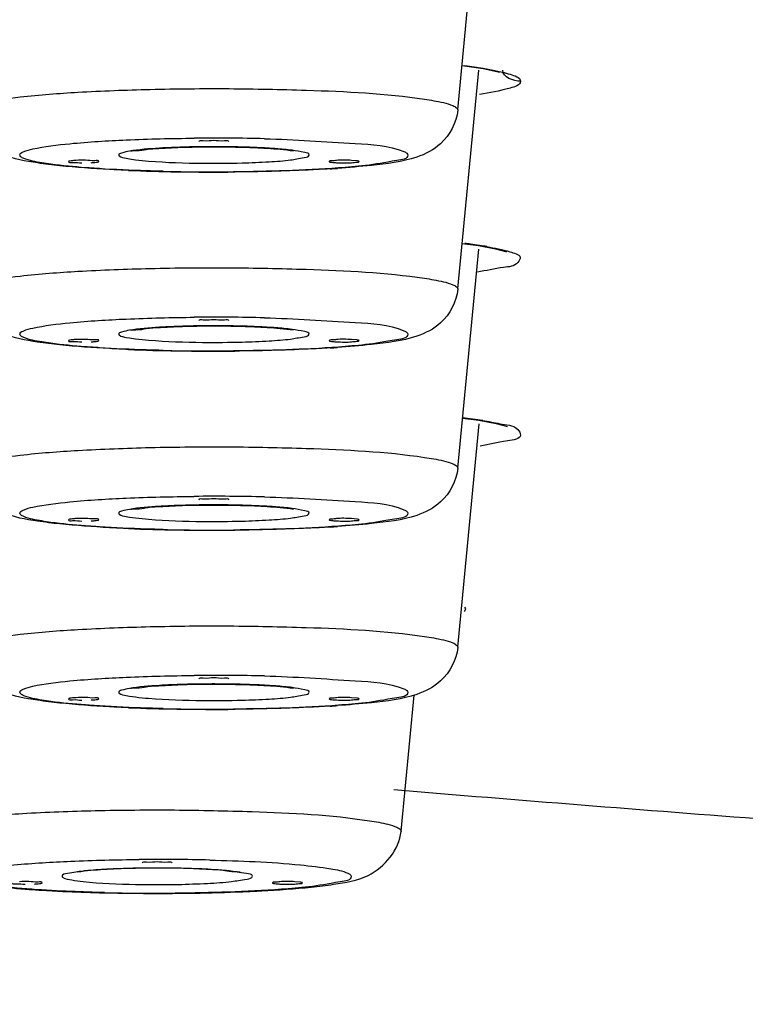
# Model space of a CAD drawing. Units: millimetres. Extents: x -138 to 778, y -235 to 316.
# Drawn here: x 98 to 99, y 234 to 236 of the extents above; entities that cross this region are included whole.
import ezdxf

# ---------------------------------------------------------------- set-up
doc = ezdxf.new("R2010")
doc.units = ezdxf.units.MM
doc.header["$LTSCALE"] = 23.1
doc.layers.get('0').update_dxf_attribs({"linetype": 'CONTINUOUS'})
doc.styles.get("Standard").update_dxf_attribs({"font": 'fangsong_gb2312.ttf'})
doc.styles.add('TEXTSTYLE_1', font='gdt', dxfattribs={"width": 0.8})
doc.dimstyles.new('DIMSTYLE_3', dxfattribs={"dimtxt": 2, "dimasz": 2.5, "dimexe": 0.5, "dimexo": 0.3, "dimgap": 0.5, "dimtad": 1, "dimdec": 0, "dimlfac": 5.882353, "dimdsep": 46, "dimtxsty": 'Standard', "dimblk": '_FILLED', "dimblk1": '_FILLED', "dimblk2": '_FILLED', "dimcen": 0.09, "dimazin": 2, "dimtp": 0.001, "dimtm": 0.001, "dimtfac": 1, "dimtdec": 0, "dimtofl": 0, "dimtmove": 0, "dimatfit": 3, "dimldrblk": '_FILLED', "dimfxl": 0, "dimtolj": 1, "dimarcsym": 0})

# ---------------------------------------------------------------- blocks, each defined once
blk = doc.blocks.new('_FILLED')
at = {"color": 0, "linetype": 'ByBlock'}
blk.add_solid([(0, 0), (-1, 0.2), (-1, -0.2)], dxfattribs=at)
blk = doc.blocks.new('*D4')
at = {"color": 2, "linetype": 'Continuous'}
for p, q in [((89.7162, 235.6449), (89.7162, 227.4689)), ((133.9013, 235.6449), (133.9013, 227.4689)), ((89.7162, 227.9689), (111.8088, 227.9689)), ((133.9013, 227.9689), (111.8088, 227.9689))]:
    blk.add_line(p, q, dxfattribs=at)
at = {"color": 2, "linetype": 'Continuous', "xscale": 2.5, "yscale": 2.5, "zscale": 2.5, "rotation": 180}
blk.add_blockref('_FILLED', (89.7162, 227.9689), dxfattribs=at)
at = {"color": 2, "linetype": 'Continuous', "xscale": 2.5, "yscale": 2.5, "zscale": 2.5}
blk.add_blockref('_FILLED', (133.9013, 227.9689), dxfattribs=at)
at = {"color": 2, "linetype": 'Continuous', "insert": (101.3346, 230.4689), "char_height": 2, "width": 6.829028, "attachment_point": 2, "line_spacing_factor": 0.9, "style": 'TEXTSTYLE_1'}
blk.add_mtext('{\\fgdt;n}\\fFangSong_GB2312;260', dxfattribs=at)

msp = doc.modelspace()

# ---------------------------------------------------------------- linework, layer by layer
at = {"color": 7, "linetype": 'Continuous'}
for p, q in [((98.27828, 235.82387), (98.31445, 236.19814)), ((98.27828, 235.52005), (98.31417, 235.89141)), ((98.10693, 235.7374), (98.09822, 235.73813)), ((98.27828, 235.21622), (98.31416, 235.58742)), ((98.28576, 235.59742), (98.31327, 235.59371)), ((98.35948, 235.58355), (98.36126, 235.58287)), ((98.10693, 235.43357), (98.09822, 235.4343)), ((98.27828, 234.91239), (98.3149, 235.29122)), ((98.28647, 235.301), (98.31386, 235.29737)), ((98.36033, 235.28734), (98.36216, 235.28666)), ((98.10693, 235.12974), (98.09822, 235.13047)), ((98.10693, 234.82591), (98.09822, 234.82664)), ((98.18216, 234.60018), (98.20446, 234.83093)), ((98.0108, 234.51371), (98.0021, 234.51444))]:
    msp.add_line(p, q, dxfattribs=at)
at = {"color": 9, "linetype": 'Continuous'}
for p, q in [((98.3214, 235.8945), (98.34143, 235.89082)), ((98.34143, 235.89082), (98.35359, 235.88808)), ((98.27828, 235.82387), (98.27826, 235.82357)), ((97.71607, 235.7418), (97.72164, 235.74077)), ((97.72164, 235.74077), (97.73171, 235.73932)), ((98.27828, 235.52005), (98.27826, 235.51974)), ((97.71607, 235.43797), (97.72164, 235.43695)), ((97.72164, 235.43695), (97.73171, 235.43549)), ((98.27828, 235.21622), (98.27826, 235.21591)), ((97.71607, 235.13414), (97.72164, 235.13312)), ((97.72164, 235.13312), (97.73171, 235.13167)), ((98.27828, 234.91239), (98.27826, 234.91209)), ((97.71607, 234.83031), (97.72164, 234.82929)), ((97.72164, 234.82929), (97.73171, 234.82784)), ((98.18216, 234.60018), (98.18214, 234.59988))]:
    msp.add_line(p, q, dxfattribs=at)
at = {"color": 7, "linetype": 'Continuous'}
for points in [[(98.28557, 235.89926), (98.32148, 235.89389), (98.34683, 235.88865), (98.3493, 235.88801)], [(98.31327, 235.59371), (98.34253, 235.58824), (98.35948, 235.58355)], [(98.31386, 235.29737), (98.34323, 235.29198), (98.36033, 235.28734)]]:
    msp.add_lwpolyline(points, dxfattribs=at)
at = {"color": 9, "linetype": 'Continuous'}
for centre, radius, start, end in [((97.86482, 232.10153), 3.67446, 88.66071, 90.52046), ((97.83783, 234.67806), 1.08278, 93.15405, 93.47506), ((97.85282, 234.3874), 1.37382, 91.50949, 93.11138), ((97.86286, 234.04616), 1.71522, 90.65567, 91.54441), ((97.86468, 233.91207), 1.84931, 90.08883, 90.66452), ((97.86488, 233.94984), 1.81155, 88.96699, 90.0971), ((97.86897, 234.15991), 1.60144, 87.86236, 88.97758), ((97.88609, 234.59489), 1.16612, 86.20502, 87.9059), ((97.90402, 234.87855), 0.8819, 85.74064, 86.14743), ((97.86474, 237.52403), 1.7908, 269.38498, 271.53258), ((97.86445, 239.39309), 3.67446, 268.66071, 270.52046), ((98.14981, 234.49639), 1.10993, 82.23194, 82.72179), ((98.17801, 234.70127), 0.90312, 81.26162, 82.24783), ((98.21034, 234.91168), 0.69024, 80.19955, 81.26058), ((97.86482, 231.7977), 3.67446, 88.66071, 90.52046), ((97.83783, 234.37423), 1.08278, 93.15405, 93.47506), ((97.85282, 234.08357), 1.37382, 91.50949, 93.11138), ((97.86286, 233.74233), 1.71522, 90.65567, 91.54441), ((97.86468, 233.60824), 1.84931, 90.08883, 90.66452), ((97.86488, 233.64601), 1.81155, 88.96699, 90.0971), ((97.86897, 233.85608), 1.60144, 87.86236, 88.97758), ((97.88609, 234.29106), 1.16612, 86.20502, 87.9059), ((97.90402, 234.57472), 0.8819, 85.74064, 86.14743), ((97.86474, 237.2202), 1.7908, 269.38498, 271.53258), ((97.86445, 239.08927), 3.67446, 268.66071, 270.52046), ((98.15031, 234.18167), 1.12811, 82.19309, 83.06159), ((98.18733, 234.45046), 0.85678, 81.03475, 82.20407), ((97.85282, 233.77975), 1.37382, 91.50949, 93.11138), ((97.86286, 233.4385), 1.71522, 90.65567, 91.54441), ((97.86482, 231.49388), 3.67446, 88.66071, 90.52046), ((97.86468, 233.30442), 1.84931, 90.08883, 90.66452), ((97.86488, 233.34218), 1.81155, 88.96699, 90.0971), ((97.86897, 233.55225), 1.60144, 87.86236, 88.97758), ((97.83783, 234.07041), 1.08278, 93.15405, 93.47506), ((97.88609, 233.98723), 1.16612, 86.20502, 87.9059), ((97.90402, 234.27089), 0.8819, 85.74064, 86.14743), ((97.86474, 236.91638), 1.7908, 269.38498, 271.53258), ((97.86445, 238.78544), 3.67446, 268.66071, 270.52046), ((97.86482, 231.19005), 3.67446, 88.66071, 90.52046), ((97.83783, 233.76658), 1.08278, 93.15405, 93.47506), ((97.85282, 233.47592), 1.37382, 91.50949, 93.11138), ((97.86286, 233.13467), 1.71522, 90.65567, 91.54441), ((97.86468, 233.00059), 1.84931, 90.08883, 90.66452), ((97.86488, 233.03835), 1.81155, 88.96699, 90.0971), ((97.86897, 233.24842), 1.60144, 87.86236, 88.97758), ((97.88609, 233.6834), 1.16612, 86.20502, 87.9059), ((97.90402, 233.96706), 0.8819, 85.74064, 86.14743), ((97.86474, 236.61255), 1.7908, 269.38498, 271.53258), ((97.86445, 238.48161), 3.67446, 268.66071, 270.52046), ((97.76877, 230.88766), 3.66465, 88.60652, 90.48013), ((97.75631, 233.16339), 1.37413, 91.88431, 92.8611), ((97.76459, 232.92127), 1.61639, 91.11102, 91.89566), ((97.76793, 232.75007), 1.78762, 90.28061, 91.11151), ((97.76851, 232.6808), 1.8569, 89.44306, 90.28824), ((97.76955, 232.77849), 1.7592, 88.84343, 89.4458), ((97.77211, 232.90664), 1.63102, 88.28468, 88.84264), ((97.7782, 233.09997), 1.4376, 87.36667, 88.29646), ((97.69985, 234.00306), 0.53246, 95.29773, 96.15866), ((97.83371, 233.96721), 0.56847, 84.25166, 84.73633), ((97.76851, 236.31551), 1.80597, 268.8406, 271.11885), ((97.76826, 238.15959), 3.66465, 268.60652, 270.48013)]:
    msp.add_arc(centre, radius, start, end, dxfattribs=at)
at = {"color": 7, "linetype": 'Continuous'}
for centre, radius, start, end in [((97.85482, 239.0191), 3.3007, 267.65224, 269.08434), ((97.93667, 237.72457), 2.00462, 273.57324, 273.93882), ((97.86461, 239.5287), 3.81039, 269.05956, 270.53848), ((97.93667, 237.42074), 2.00462, 273.57324, 273.93882), ((97.85482, 238.71527), 3.3007, 267.65224, 269.08434), ((97.86461, 239.22487), 3.81039, 269.05956, 270.53848), ((97.85482, 238.41144), 3.3007, 267.65224, 269.08434), ((97.86461, 238.92105), 3.81039, 269.05956, 270.53848), ((97.93667, 237.11691), 2.00462, 273.57324, 273.93882), ((97.85482, 238.10761), 3.3007, 267.65224, 269.08434), ((97.86461, 238.61722), 3.81039, 269.05956, 270.53848), ((97.93667, 236.81308), 2.00462, 273.57324, 273.93882), ((97.69648, 236.50092), 2.00466, 266.06118, 266.4269), ((97.76854, 238.30501), 3.81039, 269.46152, 270.94044), ((97.77833, 237.79541), 3.3007, 270.91566, 272.34776)]:
    msp.add_arc(centre, radius, start, end, dxfattribs=at)
at = {"color": 9, "linetype": 'Continuous'}
for points in [[(98.2905, 235.89902), (98.30082, 235.89768), (98.31113, 235.8962), (98.3214, 235.8945)], [(98.38501, 235.87237), (98.37317, 235.87243), (98.35366, 235.87925), (98.3548, 235.89104)], [(97.99756, 235.7553), (97.98824, 235.75648), (97.97888, 235.75731), (97.96952, 235.75801)], [(98.32783, 235.59184), (98.34093, 235.58958), (98.35406, 235.58707), (98.36673, 235.58304)], [(97.99756, 235.45148), (97.98824, 235.45265), (97.97888, 235.45348), (97.96952, 235.45418)], [(98.32084, 235.29678), (98.33047, 235.29525), (98.34009, 235.29355), (98.34961, 235.29146)], [(97.99756, 235.14765), (97.98824, 235.14883), (97.97888, 235.14966), (97.96952, 235.15035)], [(97.99756, 234.84382), (97.98824, 234.845), (97.97888, 234.84583), (97.96952, 234.84653)], [(97.68772, 234.53581), (97.67536, 234.53518), (97.663, 234.53439), (97.65068, 234.53325)], [(97.88586, 234.53329), (97.87202, 234.53457), (97.85814, 234.53541), (97.84425, 234.53605)]]:
    msp.add_open_spline(points, degree=3, dxfattribs=at)
for points, knots in [([(98.35359, 235.88808), (98.35814, 235.88695), (98.36831, 235.88368), (98.38436, 235.87949), (98.38501, 235.87237)], [0, 0, 0, 0, 0.3959757, 1, 1, 1, 1]), ([(98.38501, 235.87237), (98.38406, 235.86533), (98.35314, 235.85667), (98.33284, 235.85263), (98.3154, 235.8501)], [0, 0, 0, 0, 0.2871627, 1, 1, 1, 1]), ([(97.45099, 235.82387), (97.45099, 235.82655), (97.45989, 235.83211), (97.48676, 235.83934), (97.54814, 235.84807), (97.64186, 235.85488), (97.76039, 235.85939), (97.88945, 235.86054), (98.04465, 235.85717), (98.15554, 235.85195), (98.22178, 235.84206)], [0, 0, 0, 0, 0.0103614, 0.0326762, 0.1152952, 0.2420001, 0.3998007, 0.5722078, 0.7411394, 1, 1, 1, 1]), ([(98.22178, 235.84206), (98.22707, 235.84127), (98.24325, 235.83854), (98.25964, 235.83546), (98.26985, 235.83111)], [0, 0, 0, 0, 0.3251713, 1, 1, 1, 1]), ([(98.26985, 235.83111), (98.27208, 235.83017), (98.27552, 235.82868), (98.27828, 235.82528), (98.27828, 235.82387)], [0, 0, 0, 0, 0.6334187, 1, 1, 1, 1]), ([(97.5356, 235.74731), (97.5356, 235.74986), (97.54494, 235.75469), (97.57116, 235.76108), (97.63205, 235.76845), (97.72223, 235.77376), (97.79298, 235.7755), (97.83145, 235.77584)], [0, 0, 0, 0, 0.0254683, 0.0828121, 0.2950902, 0.6147398, 1, 1, 1, 1]), ([(97.95071, 235.77499), (98.002, 235.77378), (98.07998, 235.76782), (98.16129, 235.76399), (98.18697, 235.75307)], [0, 0, 0, 0, 0.6477782, 1, 1, 1, 1]), ([(97.7722, 235.75885), (97.75523, 235.75782), (97.73182, 235.75613), (97.71158, 235.75191), (97.70316, 235.74922), (97.70316, 235.74731)], [0, 0, 0, 0, 0.7209094, 0.9189571, 1, 1, 1, 1]), ([(98.02611, 235.74731), (98.02611, 235.75012), (98.0122, 235.7527), (98.0047, 235.7544), (97.99756, 235.7553)], [0, 0, 0, 0, 0.2805156, 1, 1, 1, 1]), ([(97.5423, 235.74155), (97.54053, 235.74231), (97.53779, 235.74349), (97.5356, 235.7462), (97.5356, 235.74731)], [0, 0, 0, 0, 0.6334187, 1, 1, 1, 1]), ([(97.58798, 235.73179), (97.58288, 235.73248), (97.56753, 235.73488), (97.55191, 235.73747), (97.5423, 235.74155)], [0, 0, 0, 0, 0.3301918, 1, 1, 1, 1]), ([(97.70316, 235.74731), (97.70316, 235.74677), (97.70667, 235.74271), (97.7119, 235.74265), (97.71607, 235.7418)], [0, 0, 0, 0, 0.1133997, 1, 1, 1, 1]), ([(97.73171, 235.73932), (97.73911, 235.73839), (97.77695, 235.73478), (97.81498, 235.73365), (97.84552, 235.73334)], [0, 0, 0, 0, 0.1961247, 1, 1, 1, 1]), ([(97.91264, 235.73388), (97.92788, 235.73429), (97.95462, 235.73549), (97.99198, 235.73797), (98.01077, 235.74179), (98.02611, 235.74425), (98.02611, 235.74731)], [0, 0, 0, 0, 0.3973536, 0.7142279, 0.9202039, 1, 1, 1, 1]), ([(98.19367, 235.74731), (98.19367, 235.74036), (98.15781, 235.73575), (98.13951, 235.73135), (98.12154, 235.7294)], [0, 0, 0, 0, 0.2776498, 1, 1, 1, 1]), ([(98.18697, 235.75307), (98.18874, 235.75232), (98.19148, 235.75113), (98.19367, 235.74843), (98.19367, 235.74731)], [0, 0, 0, 0, 0.6334187, 1, 1, 1, 1]), ([(97.67051, 235.72416), (97.66266, 235.72466), (97.6351, 235.72659), (97.60756, 235.72914), (97.58798, 235.73179)], [0, 0, 0, 0, 0.2849126, 1, 1, 1, 1]), ([(97.77857, 235.71963), (97.769, 235.71986), (97.73297, 235.72087), (97.69695, 235.72248), (97.67051, 235.72416)], [0, 0, 0, 0, 0.2653047, 1, 1, 1, 1]), ([(98.12154, 235.7294), (98.10635, 235.72774), (98.03193, 235.72142), (97.95722, 235.71931), (97.89783, 235.71878)], [0, 0, 0, 0, 0.2045665, 1, 1, 1, 1]), ([(98.36673, 235.58304), (98.37294, 235.58106), (98.38823, 235.57872), (98.37786, 235.5581), (98.3485, 235.55704), (98.32648, 235.55076), (98.31161, 235.54871)], [0, 0, 0, 0, 0.1949876, 0.2913185, 0.5506166, 1, 1, 1, 1]), ([(97.45099, 235.52005), (97.45099, 235.52273), (97.45989, 235.52828), (97.48676, 235.53551), (97.54814, 235.54424), (97.64186, 235.55105), (97.76039, 235.55556), (97.88945, 235.55671), (98.04465, 235.55334), (98.15554, 235.54812), (98.22178, 235.53823)], [0, 0, 0, 0, 0.0103614, 0.0326762, 0.1152952, 0.2420001, 0.3998007, 0.5722078, 0.7411394, 1, 1, 1, 1]), ([(98.22178, 235.53823), (98.22707, 235.53744), (98.24325, 235.53471), (98.25964, 235.53163), (98.26985, 235.52729)], [0, 0, 0, 0, 0.3251713, 1, 1, 1, 1]), ([(98.26985, 235.52729), (98.27208, 235.52634), (98.27552, 235.52485), (98.27828, 235.52145), (98.27828, 235.52005)], [0, 0, 0, 0, 0.6334187, 1, 1, 1, 1]), ([(97.5356, 235.44348), (97.5356, 235.44603), (97.54494, 235.45086), (97.57116, 235.45725), (97.63205, 235.46463), (97.72223, 235.46993), (97.79298, 235.47168), (97.83145, 235.47202)], [0, 0, 0, 0, 0.0254683, 0.0828121, 0.2950902, 0.6147398, 1, 1, 1, 1]), ([(97.95071, 235.47116), (98.002, 235.46995), (98.07998, 235.46399), (98.16129, 235.46016), (98.18697, 235.44924)], [0, 0, 0, 0, 0.6477782, 1, 1, 1, 1]), ([(97.7722, 235.45502), (97.75523, 235.45399), (97.73182, 235.4523), (97.71158, 235.44808), (97.70316, 235.4454), (97.70316, 235.44348)], [0, 0, 0, 0, 0.7209094, 0.9189571, 1, 1, 1, 1]), ([(97.5423, 235.43773), (97.54053, 235.43848), (97.53779, 235.43966), (97.5356, 235.44237), (97.5356, 235.44348)], [0, 0, 0, 0, 0.6334187, 1, 1, 1, 1]), ([(97.58798, 235.42796), (97.58288, 235.42865), (97.56753, 235.43105), (97.55191, 235.43364), (97.5423, 235.43773)], [0, 0, 0, 0, 0.3301918, 1, 1, 1, 1]), ([(97.70316, 235.44348), (97.70316, 235.44294), (97.70667, 235.43888), (97.7119, 235.43882), (97.71607, 235.43797)], [0, 0, 0, 0, 0.1133997, 1, 1, 1, 1]), ([(97.91264, 235.43005), (97.92788, 235.43046), (97.95462, 235.43167), (97.99198, 235.43414), (98.01077, 235.43796), (98.02611, 235.44042), (98.02611, 235.44348)], [0, 0, 0, 0, 0.3973536, 0.7142279, 0.9202039, 1, 1, 1, 1]), ([(98.02611, 235.44348), (98.02611, 235.44629), (98.0122, 235.44887), (98.0047, 235.45057), (97.99756, 235.45148)], [0, 0, 0, 0, 0.2805156, 1, 1, 1, 1]), ([(98.19367, 235.44348), (98.19367, 235.43654), (98.15781, 235.43193), (98.13951, 235.42752), (98.12154, 235.42557)], [0, 0, 0, 0, 0.2776498, 1, 1, 1, 1]), ([(98.18697, 235.44924), (98.18874, 235.44849), (98.19148, 235.44731), (98.19367, 235.4446), (98.19367, 235.44348)], [0, 0, 0, 0, 0.6334187, 1, 1, 1, 1]), ([(97.67051, 235.42033), (97.66266, 235.42083), (97.6351, 235.42276), (97.60756, 235.42531), (97.58798, 235.42796)], [0, 0, 0, 0, 0.2849126, 1, 1, 1, 1]), ([(97.77857, 235.41581), (97.769, 235.41603), (97.73297, 235.41704), (97.69695, 235.41865), (97.67051, 235.42033)], [0, 0, 0, 0, 0.2653047, 1, 1, 1, 1]), ([(97.73171, 235.43549), (97.73911, 235.43456), (97.77695, 235.43095), (97.81498, 235.42983), (97.84552, 235.42951)], [0, 0, 0, 0, 0.1961247, 1, 1, 1, 1]), ([(98.12154, 235.42557), (98.10635, 235.42391), (98.03193, 235.41759), (97.95722, 235.41548), (97.89783, 235.41495)], [0, 0, 0, 0, 0.2045665, 1, 1, 1, 1]), ([(98.34961, 235.29146), (98.36, 235.28918), (98.37644, 235.29066), (98.38939, 235.26617), (98.34944, 235.26089), (98.33198, 235.25582), (98.31631, 235.25363)], [0, 0, 0, 0, 0.2803444, 0.3756871, 0.5830272, 1, 1, 1, 1]), ([(97.45099, 235.21622), (97.45099, 235.2189), (97.45989, 235.22446), (97.48676, 235.23168), (97.54814, 235.24041), (97.64186, 235.24722), (97.76039, 235.25173), (97.88945, 235.25288), (98.04465, 235.24951), (98.15554, 235.24429), (98.22178, 235.23441)], [0, 0, 0, 0, 0.0103614, 0.0326762, 0.1152952, 0.2420001, 0.3998007, 0.5722078, 0.7411394, 1, 1, 1, 1]), ([(98.22178, 235.23441), (98.22707, 235.23362), (98.24325, 235.23088), (98.25964, 235.2278), (98.26985, 235.22346)], [0, 0, 0, 0, 0.3251713, 1, 1, 1, 1]), ([(98.26985, 235.22346), (98.27208, 235.22251), (98.27552, 235.22102), (98.27828, 235.21762), (98.27828, 235.21622)], [0, 0, 0, 0, 0.6334187, 1, 1, 1, 1]), ([(97.5356, 235.13966), (97.5356, 235.1422), (97.54494, 235.14704), (97.57116, 235.15343), (97.63205, 235.1608), (97.72223, 235.1661), (97.79298, 235.16785), (97.83145, 235.16819)], [0, 0, 0, 0, 0.0254683, 0.0828121, 0.2950902, 0.6147398, 1, 1, 1, 1]), ([(97.95071, 235.16734), (98.002, 235.16612), (98.07998, 235.16016), (98.16129, 235.15633), (98.18697, 235.14542)], [0, 0, 0, 0, 0.6477782, 1, 1, 1, 1]), ([(97.5423, 235.1339), (97.54053, 235.13465), (97.53779, 235.13584), (97.5356, 235.13854), (97.5356, 235.13966)], [0, 0, 0, 0, 0.6334187, 1, 1, 1, 1]), ([(97.7722, 235.15119), (97.75523, 235.15016), (97.73182, 235.14847), (97.71158, 235.14425), (97.70316, 235.14157), (97.70316, 235.13966)], [0, 0, 0, 0, 0.7209094, 0.9189571, 1, 1, 1, 1]), ([(97.70316, 235.13966), (97.70316, 235.13911), (97.70667, 235.13505), (97.7119, 235.135), (97.71607, 235.13414)], [0, 0, 0, 0, 0.1133997, 1, 1, 1, 1]), ([(97.91264, 235.12622), (97.92788, 235.12663), (97.95462, 235.12784), (97.99198, 235.13032), (98.01077, 235.13413), (98.02611, 235.1366), (98.02611, 235.13966)], [0, 0, 0, 0, 0.3973536, 0.7142279, 0.9202039, 1, 1, 1, 1]), ([(98.02611, 235.13966), (98.02611, 235.14246), (98.0122, 235.14504), (98.0047, 235.14675), (97.99756, 235.14765)], [0, 0, 0, 0, 0.2805156, 1, 1, 1, 1]), ([(98.19367, 235.13966), (98.19367, 235.13271), (98.15781, 235.1281), (98.13951, 235.1237), (98.12154, 235.12174)], [0, 0, 0, 0, 0.2776498, 1, 1, 1, 1]), ([(98.18697, 235.14542), (98.18874, 235.14466), (98.19148, 235.14348), (98.19367, 235.14077), (98.19367, 235.13966)], [0, 0, 0, 0, 0.6334187, 1, 1, 1, 1]), ([(97.58798, 235.12413), (97.58288, 235.12482), (97.56753, 235.12723), (97.55191, 235.12981), (97.5423, 235.1339)], [0, 0, 0, 0, 0.3301918, 1, 1, 1, 1]), ([(97.67051, 235.1165), (97.66266, 235.117), (97.6351, 235.11893), (97.60756, 235.12148), (97.58798, 235.12413)], [0, 0, 0, 0, 0.2849126, 1, 1, 1, 1]), ([(97.73171, 235.13167), (97.73911, 235.13073), (97.77695, 235.12713), (97.81498, 235.126), (97.84552, 235.12568)], [0, 0, 0, 0, 0.1961247, 1, 1, 1, 1]), ([(98.12154, 235.12174), (98.10635, 235.12009), (98.03193, 235.11376), (97.95722, 235.11165), (97.89783, 235.11113)], [0, 0, 0, 0, 0.2045665, 1, 1, 1, 1]), ([(97.77857, 235.11198), (97.769, 235.1122), (97.73297, 235.11321), (97.69695, 235.11482), (97.67051, 235.1165)], [0, 0, 0, 0, 0.2653047, 1, 1, 1, 1]), ([(98.28978, 234.98016), (98.29063, 234.97922), (98.29201, 234.97646), (98.29013, 234.97405), (98.28914, 234.97313)], [0, 0, 0, 0, 0.4831236, 1, 1, 1, 1]), ([(97.45099, 234.91239), (97.45099, 234.91507), (97.45989, 234.92063), (97.48676, 234.92785), (97.54814, 234.93659), (97.64186, 234.94339), (97.76039, 234.9479), (97.88945, 234.94905), (98.04465, 234.94569), (98.15554, 234.94047), (98.22178, 234.93058)], [0, 0, 0, 0, 0.0103614, 0.0326762, 0.1152952, 0.2420001, 0.3998007, 0.5722078, 0.7411394, 1, 1, 1, 1]), ([(132.45455, 234.93413), (132.31396, 234.87353), (131.97796, 234.76139), (131.11231, 234.5469), (129.67976, 234.31128), (127.57889, 234.06773), (125.01649, 233.85682), (122.06787, 233.68451), (117.62188, 233.51084), (111.80582, 233.42885), (105.98991, 233.51098), (101.54438, 233.68477), (98.59636, 233.85715), (96.03468, 234.06812), (93.93465, 234.31172), (92.50286, 234.54737), (91.63786, 234.76189), (91.30221, 234.87404), (91.1618, 234.93465)], [0, 0, 0, 0, 0.0110675, 0.0255346, 0.0644537, 0.1158859, 0.1784226, 0.2502838, 0.3293981, 0.5000582, 0.6707096, 0.7498135, 0.8216605, 0.8841796, 0.9355917, 0.9744885, 0.988944, 1, 1, 1, 1]), ([(98.22178, 234.93058), (98.22707, 234.92979), (98.24325, 234.92705), (98.25964, 234.92397), (98.26985, 234.91963)], [0, 0, 0, 0, 0.3251713, 1, 1, 1, 1]), ([(98.26985, 234.91963), (98.27208, 234.91868), (98.27552, 234.91719), (98.27828, 234.91379), (98.27828, 234.91239)], [0, 0, 0, 0, 0.6334187, 1, 1, 1, 1]), ([(97.5356, 234.83583), (97.5356, 234.83837), (97.54494, 234.84321), (97.57116, 234.8496), (97.63205, 234.85697), (97.72223, 234.86227), (97.79298, 234.86402), (97.83145, 234.86436)], [0, 0, 0, 0, 0.0254683, 0.0828121, 0.2950902, 0.6147398, 1, 1, 1, 1]), ([(97.95071, 234.86351), (98.002, 234.86229), (98.07998, 234.85633), (98.16129, 234.8525), (98.18697, 234.84159)], [0, 0, 0, 0, 0.6477782, 1, 1, 1, 1]), ([(97.5423, 234.83007), (97.54053, 234.83082), (97.53779, 234.83201), (97.5356, 234.83471), (97.5356, 234.83583)], [0, 0, 0, 0, 0.6334187, 1, 1, 1, 1]), ([(97.7722, 234.84737), (97.75523, 234.84634), (97.73182, 234.84464), (97.71158, 234.84043), (97.70316, 234.83774), (97.70316, 234.83583)], [0, 0, 0, 0, 0.7209094, 0.9189571, 1, 1, 1, 1]), ([(97.70316, 234.83583), (97.70316, 234.83528), (97.70667, 234.83123), (97.7119, 234.83117), (97.71607, 234.83031)], [0, 0, 0, 0, 0.1133997, 1, 1, 1, 1]), ([(97.91264, 234.82239), (97.92788, 234.82281), (97.95462, 234.82401), (97.99198, 234.82649), (98.01077, 234.8303), (98.02611, 234.83277), (98.02611, 234.83583)], [0, 0, 0, 0, 0.3973536, 0.7142279, 0.9202039, 1, 1, 1, 1]), ([(98.02611, 234.83583), (98.02611, 234.83863), (98.0122, 234.84122), (98.0047, 234.84292), (97.99756, 234.84382)], [0, 0, 0, 0, 0.2805156, 1, 1, 1, 1]), ([(98.19367, 234.83583), (98.19367, 234.82888), (98.15781, 234.82427), (98.13951, 234.81987), (98.12154, 234.81791)], [0, 0, 0, 0, 0.2776498, 1, 1, 1, 1]), ([(98.18697, 234.84159), (98.18874, 234.84083), (98.19148, 234.83965), (98.19367, 234.83694), (98.19367, 234.83583)], [0, 0, 0, 0, 0.6334187, 1, 1, 1, 1]), ([(97.58798, 234.8203), (97.58288, 234.821), (97.56753, 234.8234), (97.55191, 234.82599), (97.5423, 234.83007)], [0, 0, 0, 0, 0.3301918, 1, 1, 1, 1]), ([(97.67051, 234.81267), (97.66266, 234.81317), (97.6351, 234.81511), (97.60756, 234.81765), (97.58798, 234.8203)], [0, 0, 0, 0, 0.2849126, 1, 1, 1, 1]), ([(97.73171, 234.82784), (97.73911, 234.8269), (97.77695, 234.8233), (97.81498, 234.82217), (97.84552, 234.82185)], [0, 0, 0, 0, 0.1961247, 1, 1, 1, 1]), ([(97.77857, 234.80815), (97.769, 234.80838), (97.73297, 234.80938), (97.69695, 234.81099), (97.67051, 234.81267)], [0, 0, 0, 0, 0.2653047, 1, 1, 1, 1]), ([(98.12154, 234.81791), (98.10635, 234.81626), (98.03193, 234.80993), (97.95722, 234.80782), (97.89783, 234.8073)], [0, 0, 0, 0, 0.2045665, 1, 1, 1, 1]), ([(99.02375, 234.60328), (98.95118, 234.60864), (98.66639, 234.63), (98.38169, 234.65259), (98.1696, 234.6702)], [0, 0, 0, 0, 0.2548018, 1, 1, 1, 1]), ([(97.35487, 234.60018), (97.35487, 234.60289), (97.36389, 234.60847), (97.39102, 234.61573), (97.45307, 234.62449), (97.54768, 234.6313), (97.66718, 234.63577), (97.79702, 234.63684), (97.95225, 234.6333), (98.06292, 234.62807), (98.12872, 234.61791)], [0, 0, 0, 0, 0.0104065, 0.0328692, 0.1160426, 0.2435017, 0.4020241, 0.5748556, 0.7436642, 1, 1, 1, 1]), ([(98.12872, 234.61791), (98.13389, 234.61711), (98.1495, 234.61436), (98.16539, 234.61133), (98.17506, 234.60683)], [0, 0, 0, 0, 0.3289853, 1, 1, 1, 1]), ([(98.17506, 234.60683), (98.17696, 234.60595), (98.17994, 234.60451), (98.18216, 234.60144), (98.18216, 234.60018)], [0, 0, 0, 0, 0.6234829, 1, 1, 1, 1]), ([(97.43948, 234.52362), (97.43948, 234.52619), (97.44894, 234.53104), (97.47542, 234.53747), (97.53695, 234.54486), (97.62794, 234.55015), (97.6993, 234.55186), (97.73806, 234.55218)], [0, 0, 0, 0, 0.0254573, 0.0828915, 0.2954816, 0.6152729, 1, 1, 1, 1]), ([(97.85789, 234.55122), (97.9091, 234.54996), (97.97792, 234.54748), (98.05551, 234.53791), (98.08285, 234.53312), (98.09191, 234.52891)], [0, 0, 0, 0, 0.6522366, 0.8728278, 1, 1, 1, 1]), ([(97.64272, 234.53245), (97.63384, 234.53148), (97.6248, 234.52929), (97.60704, 234.52706), (97.60704, 234.52362)], [0, 0, 0, 0, 0.7222259, 1, 1, 1, 1]), ([(97.60704, 234.52362), (97.60704, 234.52299), (97.61195, 234.51823), (97.61823, 234.51837), (97.62351, 234.51743)], [0, 0, 0, 0, 0.1061277, 1, 1, 1, 1]), ([(97.80378, 234.50989), (97.82052, 234.51022), (97.85007, 234.51137), (97.89165, 234.51368), (97.91249, 234.51794), (97.92999, 234.5202), (97.92999, 234.52362)], [0, 0, 0, 0, 0.3929831, 0.7111566, 0.9197471, 1, 1, 1, 1]), ([(97.92999, 234.52362), (97.92999, 234.52739), (97.91026, 234.52939), (97.90043, 234.53184), (97.89065, 234.53283)], [0, 0, 0, 0, 0.2768067, 1, 1, 1, 1]), ([(98.09755, 234.52362), (98.09755, 234.51668), (98.06175, 234.51207), (98.04346, 234.50767), (98.02552, 234.50572)], [0, 0, 0, 0, 0.2776662, 1, 1, 1, 1]), ([(98.09191, 234.52891), (98.09341, 234.52821), (98.09579, 234.52706), (98.09755, 234.52463), (98.09755, 234.52362)], [0, 0, 0, 0, 0.6234829, 1, 1, 1, 1]), ([(97.67914, 234.49602), (97.66027, 234.49649), (97.5969, 234.4987), (97.53342, 234.50228), (97.48929, 234.50845)], [0, 0, 0, 0, 0.2975435, 1, 1, 1, 1]), ([(97.62351, 234.51743), (97.62987, 234.5163), (97.66588, 234.51181), (97.70218, 234.51052), (97.73197, 234.50991)], [0, 0, 0, 0, 0.1780894, 1, 1, 1, 1]), ([(98.02552, 234.50572), (98.01015, 234.50404), (97.93479, 234.49765), (97.85913, 234.49556), (97.79897, 234.49507)], [0, 0, 0, 0, 0.2043713, 1, 1, 1, 1])]:
    msp.add_open_spline(points, degree=3, knots=knots, dxfattribs=at)
at = {"color": 7, "linetype": 'Continuous'}
for points, knots in [([(97.56543, 235.73384), (97.54548, 235.73692), (97.49419, 235.74402), (97.45399, 235.79266), (97.45101, 235.82357)], [0, 0, 0, 0, 0.393946, 1, 1, 1, 1]), ([(98.27826, 235.82357), (98.27621, 235.80231), (98.25717, 235.76574), (98.19959, 235.73666), (98.15769, 235.73252), (98.13176, 235.72968)], [0, 0, 0, 0, 0.3394377, 0.5853082, 1, 1, 1, 1]), ([(97.89014, 235.76954), (97.89014, 235.77208), (97.87661, 235.76982), (97.86464, 235.77312), (97.85267, 235.76982), (97.83914, 235.77209), (97.83914, 235.76954)], [0, 0, 0, 0, 0.1488099, 0.4999263, 0.8511158, 1, 1, 1, 1]), ([(97.72427, 235.75315), (97.72242, 235.75504), (97.74007, 235.75398), (97.7497, 235.75777), (97.7766, 235.75868), (97.8149, 235.76093), (97.86891, 235.7615), (97.91221, 235.76072), (97.9338, 235.75979)], [0, 0, 0, 0, 0.0377207, 0.1232201, 0.2396833, 0.3782798, 0.6912403, 1, 1, 1, 1]), ([(97.9338, 235.75979), (97.9408, 235.75949), (97.9628, 235.75831), (97.98486, 235.75674), (97.9997, 235.75428)], [0, 0, 0, 0, 0.3177684, 1, 1, 1, 1]), ([(97.63105, 235.73813), (97.62897, 235.73802), (97.62541, 235.73777), (97.62186, 235.73737), (97.6204, 235.73708)], [0, 0, 0, 0, 0.5844976, 1, 1, 1, 1]), ([(97.66929, 235.7362), (97.6693, 235.7384), (97.65724, 235.73666), (97.65219, 235.73835), (97.64685, 235.73841)], [0, 0, 0, 0, 0.2910987, 1, 1, 1, 1]), ([(98.09822, 235.73813), (98.08973, 235.73855), (98.07667, 235.73918), (98.06658, 235.7371), (98.05997, 235.7374), (98.05998, 235.7362)], [0, 0, 0, 0, 0.6634774, 0.9064164, 1, 1, 1, 1]), ([(97.71961, 235.72117), (97.70886, 235.72162), (97.67003, 235.72346), (97.63123, 235.72615), (97.60326, 235.72907)], [0, 0, 0, 0, 0.2767165, 1, 1, 1, 1]), ([(97.6204, 235.73708), (97.61987, 235.73698), (97.61923, 235.73684), (97.6183, 235.73643), (97.6183, 235.7362)], [0, 0, 0, 0, 0.7014144, 1, 1, 1, 1]), ([(97.6183, 235.7362), (97.6183, 235.734), (97.63036, 235.73575), (97.6354, 235.73405), (97.64075, 235.73399)], [0, 0, 0, 0, 0.2910987, 1, 1, 1, 1]), ([(97.65655, 235.73428), (97.65863, 235.73438), (97.66219, 235.73463), (97.66574, 235.73503), (97.66719, 235.73532)], [0, 0, 0, 0, 0.5844976, 1, 1, 1, 1]), ([(97.66719, 235.73532), (97.66773, 235.73542), (97.66837, 235.73556), (97.66929, 235.73597), (97.66929, 235.7362)], [0, 0, 0, 0, 0.7014144, 1, 1, 1, 1]), ([(98.06161, 235.72384), (98.04922, 235.72307), (97.99554, 235.72019), (97.94178, 235.71886), (97.90042, 235.71848)], [0, 0, 0, 0, 0.2307671, 1, 1, 1, 1]), ([(98.05998, 235.7362), (98.05998, 235.73597), (98.06088, 235.73557), (98.06151, 235.73543), (98.06203, 235.73533)], [0, 0, 0, 0, 0.2993524, 1, 1, 1, 1]), ([(98.06203, 235.73533), (98.06348, 235.73503), (98.06705, 235.73463), (98.07063, 235.73438), (98.07272, 235.73428)], [0, 0, 0, 0, 0.4144038, 1, 1, 1, 1]), ([(98.07272, 235.73428), (98.08122, 235.73385), (98.09428, 235.73322), (98.10436, 235.7353), (98.11097, 235.735), (98.11097, 235.7362)], [0, 0, 0, 0, 0.6634774, 0.9064164, 1, 1, 1, 1]), ([(98.11097, 235.7362), (98.11097, 235.7366), (98.10903, 235.73703), (98.10794, 235.73726), (98.10693, 235.7374)], [0, 0, 0, 0, 0.2798005, 1, 1, 1, 1]), ([(97.56543, 235.43001), (97.54548, 235.43309), (97.49419, 235.44019), (97.45399, 235.48883), (97.45101, 235.51974)], [0, 0, 0, 0, 0.393946, 1, 1, 1, 1]), ([(98.27826, 235.51974), (98.27621, 235.49848), (98.25717, 235.46191), (98.19959, 235.43284), (98.15769, 235.42869), (98.13176, 235.42585)], [0, 0, 0, 0, 0.3394377, 0.5853082, 1, 1, 1, 1]), ([(97.72427, 235.44932), (97.72242, 235.45121), (97.74007, 235.45015), (97.7497, 235.45394), (97.7766, 235.45485), (97.8149, 235.45711), (97.86891, 235.45767), (97.91221, 235.45689), (97.9338, 235.45596)], [0, 0, 0, 0, 0.0377207, 0.1232201, 0.2396833, 0.3782798, 0.6912403, 1, 1, 1, 1]), ([(97.89014, 235.46571), (97.89014, 235.46826), (97.87661, 235.46599), (97.86464, 235.46929), (97.85267, 235.46599), (97.83914, 235.46826), (97.83914, 235.46571)], [0, 0, 0, 0, 0.1488099, 0.4999263, 0.8511158, 1, 1, 1, 1]), ([(97.9338, 235.45596), (97.9408, 235.45566), (97.9628, 235.45448), (97.98486, 235.45291), (97.9997, 235.45046)], [0, 0, 0, 0, 0.3177684, 1, 1, 1, 1]), ([(97.71961, 235.41734), (97.70886, 235.41779), (97.67003, 235.41963), (97.63123, 235.42233), (97.60326, 235.42524)], [0, 0, 0, 0, 0.2767165, 1, 1, 1, 1]), ([(97.6204, 235.43326), (97.61987, 235.43315), (97.61923, 235.43301), (97.6183, 235.4326), (97.6183, 235.43237)], [0, 0, 0, 0, 0.7014144, 1, 1, 1, 1]), ([(97.6183, 235.43237), (97.6183, 235.43018), (97.63036, 235.43192), (97.6354, 235.43022), (97.64075, 235.43017)], [0, 0, 0, 0, 0.2910987, 1, 1, 1, 1]), ([(97.63105, 235.4343), (97.62897, 235.43419), (97.62541, 235.43395), (97.62186, 235.43355), (97.6204, 235.43326)], [0, 0, 0, 0, 0.5844976, 1, 1, 1, 1]), ([(97.66929, 235.43237), (97.6693, 235.43457), (97.65724, 235.43283), (97.65219, 235.43452), (97.64685, 235.43458)], [0, 0, 0, 0, 0.2910987, 1, 1, 1, 1]), ([(97.65655, 235.43045), (97.65863, 235.43055), (97.66219, 235.4308), (97.66574, 235.4312), (97.66719, 235.43149)], [0, 0, 0, 0, 0.5844976, 1, 1, 1, 1]), ([(97.66719, 235.43149), (97.66773, 235.4316), (97.66837, 235.43173), (97.66929, 235.43214), (97.66929, 235.43237)], [0, 0, 0, 0, 0.7014144, 1, 1, 1, 1]), ([(98.09822, 235.4343), (98.08973, 235.43472), (98.07667, 235.43535), (98.06658, 235.43327), (98.05997, 235.43357), (98.05998, 235.43237)], [0, 0, 0, 0, 0.6634774, 0.9064164, 1, 1, 1, 1]), ([(98.05998, 235.43237), (98.05998, 235.43215), (98.06088, 235.43174), (98.06151, 235.4316), (98.06203, 235.4315)], [0, 0, 0, 0, 0.2993524, 1, 1, 1, 1]), ([(98.06203, 235.4315), (98.06348, 235.4312), (98.06705, 235.4308), (98.07063, 235.43055), (98.07272, 235.43045)], [0, 0, 0, 0, 0.4144038, 1, 1, 1, 1]), ([(98.07272, 235.43045), (98.08122, 235.43002), (98.09428, 235.42939), (98.10436, 235.43147), (98.11097, 235.43117), (98.11097, 235.43237)], [0, 0, 0, 0, 0.6634774, 0.9064164, 1, 1, 1, 1]), ([(98.11097, 235.43237), (98.11097, 235.43277), (98.10903, 235.4332), (98.10794, 235.43343), (98.10693, 235.43357)], [0, 0, 0, 0, 0.2798005, 1, 1, 1, 1]), ([(98.06161, 235.42002), (98.04922, 235.41924), (97.99554, 235.41636), (97.94178, 235.41504), (97.90042, 235.41465)], [0, 0, 0, 0, 0.2307671, 1, 1, 1, 1]), ([(97.56543, 235.12619), (97.54548, 235.12926), (97.49419, 235.13636), (97.45399, 235.185), (97.45101, 235.21591)], [0, 0, 0, 0, 0.393946, 1, 1, 1, 1]), ([(98.27826, 235.21591), (98.27621, 235.19465), (98.25717, 235.15808), (98.19959, 235.12901), (98.15769, 235.12486), (98.13176, 235.12203)], [0, 0, 0, 0, 0.3394377, 0.5853082, 1, 1, 1, 1]), ([(97.72427, 235.14549), (97.72242, 235.14738), (97.74007, 235.14632), (97.7497, 235.15012), (97.7766, 235.15102), (97.8149, 235.15328), (97.86891, 235.15384), (97.91221, 235.15306), (97.9338, 235.15214)], [0, 0, 0, 0, 0.0377207, 0.1232201, 0.2396833, 0.3782798, 0.6912403, 1, 1, 1, 1]), ([(97.89014, 235.16188), (97.89014, 235.16443), (97.87661, 235.16217), (97.86464, 235.16546), (97.85267, 235.16217), (97.83914, 235.16443), (97.83914, 235.16188)], [0, 0, 0, 0, 0.1488099, 0.4999263, 0.8511158, 1, 1, 1, 1]), ([(97.9338, 235.15214), (97.9408, 235.15183), (97.9628, 235.15066), (97.98486, 235.14909), (97.9997, 235.14663)], [0, 0, 0, 0, 0.3177684, 1, 1, 1, 1]), ([(97.71961, 235.11352), (97.70886, 235.11396), (97.67003, 235.1158), (97.63123, 235.1185), (97.60326, 235.12141)], [0, 0, 0, 0, 0.2767165, 1, 1, 1, 1]), ([(97.6204, 235.12943), (97.61987, 235.12932), (97.61923, 235.12918), (97.6183, 235.12878), (97.6183, 235.12854)], [0, 0, 0, 0, 0.7014144, 1, 1, 1, 1]), ([(97.6183, 235.12854), (97.6183, 235.12635), (97.63036, 235.12809), (97.6354, 235.12639), (97.64075, 235.12634)], [0, 0, 0, 0, 0.2910987, 1, 1, 1, 1]), ([(97.63105, 235.13047), (97.62897, 235.13036), (97.62541, 235.13012), (97.62186, 235.12972), (97.6204, 235.12943)], [0, 0, 0, 0, 0.5844976, 1, 1, 1, 1]), ([(97.66929, 235.12854), (97.6693, 235.13074), (97.65724, 235.129), (97.65219, 235.1307), (97.64685, 235.13075)], [0, 0, 0, 0, 0.2910987, 1, 1, 1, 1]), ([(97.65655, 235.12662), (97.65863, 235.12672), (97.66219, 235.12697), (97.66574, 235.12737), (97.66719, 235.12766)], [0, 0, 0, 0, 0.5844976, 1, 1, 1, 1]), ([(97.66719, 235.12766), (97.66773, 235.12777), (97.66837, 235.12791), (97.66929, 235.12831), (97.66929, 235.12854)], [0, 0, 0, 0, 0.7014144, 1, 1, 1, 1]), ([(98.09822, 235.13047), (98.08973, 235.1309), (98.07667, 235.13152), (98.06658, 235.12944), (98.05997, 235.12974), (98.05998, 235.12854)], [0, 0, 0, 0, 0.6634774, 0.9064164, 1, 1, 1, 1]), ([(98.05998, 235.12854), (98.05998, 235.12832), (98.06088, 235.12791), (98.06151, 235.12778), (98.06203, 235.12767)], [0, 0, 0, 0, 0.2993524, 1, 1, 1, 1]), ([(98.06203, 235.12767), (98.06348, 235.12738), (98.06705, 235.12697), (98.07063, 235.12673), (98.07272, 235.12662)], [0, 0, 0, 0, 0.4144038, 1, 1, 1, 1]), ([(98.07272, 235.12662), (98.08122, 235.12619), (98.09428, 235.12557), (98.10436, 235.12765), (98.11097, 235.12734), (98.11097, 235.12854)], [0, 0, 0, 0, 0.6634774, 0.9064164, 1, 1, 1, 1]), ([(98.11097, 235.12854), (98.11097, 235.12894), (98.10903, 235.12937), (98.10794, 235.12961), (98.10693, 235.12974)], [0, 0, 0, 0, 0.2798005, 1, 1, 1, 1]), ([(98.06161, 235.11619), (98.04922, 235.11541), (97.99554, 235.11253), (97.94178, 235.11121), (97.90042, 235.11082)], [0, 0, 0, 0, 0.2307671, 1, 1, 1, 1]), ([(97.56543, 234.82236), (97.54548, 234.82543), (97.49419, 234.83253), (97.45399, 234.88118), (97.45101, 234.91209)], [0, 0, 0, 0, 0.393946, 1, 1, 1, 1]), ([(98.27826, 234.91209), (98.27621, 234.89083), (98.25717, 234.85425), (98.19959, 234.82518), (98.15769, 234.82103), (98.13176, 234.8182)], [0, 0, 0, 0, 0.3394377, 0.5853082, 1, 1, 1, 1]), ([(132.47748, 234.87504), (132.32607, 234.8156), (131.9712, 234.70523), (131.07578, 234.49166), (129.61807, 234.25908), (127.49984, 234.01866), (124.93495, 233.81121), (121.99613, 233.64196), (117.57971, 233.47165), (111.80883, 233.39107), (106.03794, 233.47165), (101.62151, 233.64195), (98.68268, 233.81121), (96.11779, 234.01866), (93.99954, 234.25907), (92.54182, 234.49165), (91.64639, 234.70523), (91.29151, 234.81559), (91.1401, 234.87503)], [0, 0, 0, 0, 0.011749, 0.0267894, 0.066475, 0.1182511, 0.1807715, 0.2523129, 0.3308684, 0.4999992, 0.66913, 0.7476857, 0.8192273, 0.8817479, 0.9335243, 0.9732103, 0.9882508, 1, 1, 1, 1]), ([(97.89014, 234.85805), (97.89014, 234.8606), (97.87661, 234.85834), (97.86464, 234.86163), (97.85267, 234.85834), (97.83914, 234.8606), (97.83914, 234.85805)], [0, 0, 0, 0, 0.1488099, 0.4999263, 0.8511158, 1, 1, 1, 1]), ([(97.72427, 234.84166), (97.72242, 234.84355), (97.74007, 234.84249), (97.7497, 234.84629), (97.7766, 234.84719), (97.8149, 234.84945), (97.86891, 234.85001), (97.91221, 234.84923), (97.9338, 234.84831)], [0, 0, 0, 0, 0.0377207, 0.1232201, 0.2396833, 0.3782798, 0.6912403, 1, 1, 1, 1]), ([(97.9338, 234.84831), (97.9408, 234.84801), (97.9628, 234.84683), (97.98486, 234.84526), (97.9997, 234.8428)], [0, 0, 0, 0, 0.3177684, 1, 1, 1, 1]), ([(97.6204, 234.8256), (97.61987, 234.82549), (97.61923, 234.82536), (97.6183, 234.82495), (97.6183, 234.82472)], [0, 0, 0, 0, 0.7014144, 1, 1, 1, 1]), ([(97.6183, 234.82472), (97.6183, 234.82252), (97.63036, 234.82426), (97.6354, 234.82256), (97.64075, 234.82251)], [0, 0, 0, 0, 0.2910987, 1, 1, 1, 1]), ([(97.63105, 234.82664), (97.62897, 234.82654), (97.62541, 234.82629), (97.62186, 234.82589), (97.6204, 234.8256)], [0, 0, 0, 0, 0.5844976, 1, 1, 1, 1]), ([(97.66929, 234.82472), (97.6693, 234.82691), (97.65724, 234.82517), (97.65219, 234.82687), (97.64685, 234.82692)], [0, 0, 0, 0, 0.2910987, 1, 1, 1, 1]), ([(97.65655, 234.82279), (97.65863, 234.8229), (97.66219, 234.82314), (97.66574, 234.82354), (97.66719, 234.82383)], [0, 0, 0, 0, 0.5844976, 1, 1, 1, 1]), ([(97.66719, 234.82383), (97.66773, 234.82394), (97.66837, 234.82408), (97.66929, 234.82448), (97.66929, 234.82472)], [0, 0, 0, 0, 0.7014144, 1, 1, 1, 1]), ([(98.09822, 234.82664), (98.08973, 234.82707), (98.07667, 234.82769), (98.06658, 234.82562), (98.05997, 234.82592), (98.05998, 234.82472)], [0, 0, 0, 0, 0.6634774, 0.9064164, 1, 1, 1, 1]), ([(98.05998, 234.82472), (98.05998, 234.82449), (98.06088, 234.82408), (98.06151, 234.82395), (98.06203, 234.82384)], [0, 0, 0, 0, 0.2993524, 1, 1, 1, 1]), ([(98.06203, 234.82384), (98.06348, 234.82355), (98.06705, 234.82314), (98.07063, 234.8229), (98.07272, 234.82279)], [0, 0, 0, 0, 0.4144038, 1, 1, 1, 1]), ([(98.07272, 234.82279), (98.08122, 234.82236), (98.09428, 234.82174), (98.10436, 234.82382), (98.11097, 234.82352), (98.11097, 234.82472)], [0, 0, 0, 0, 0.6634774, 0.9064164, 1, 1, 1, 1]), ([(98.11097, 234.82472), (98.11097, 234.82511), (98.10903, 234.82554), (98.10794, 234.82578), (98.10693, 234.82591)], [0, 0, 0, 0, 0.2798005, 1, 1, 1, 1]), ([(97.71961, 234.80969), (97.70886, 234.81013), (97.67003, 234.81197), (97.63123, 234.81467), (97.60326, 234.81758)], [0, 0, 0, 0, 0.2767165, 1, 1, 1, 1]), ([(98.06161, 234.81236), (98.04922, 234.81159), (97.99554, 234.80871), (97.94178, 234.80738), (97.90042, 234.80699)], [0, 0, 0, 0, 0.2307671, 1, 1, 1, 1]), ([(98.06772, 234.51015), (98.08767, 234.51323), (98.13896, 234.52033), (98.17916, 234.56897), (98.18214, 234.59988)], [0, 0, 0, 0, 0.393946, 1, 1, 1, 1]), ([(97.69935, 234.5361), (97.69235, 234.5358), (97.67035, 234.53462), (97.64829, 234.53305), (97.63345, 234.53059)], [0, 0, 0, 0, 0.3177684, 1, 1, 1, 1]), ([(97.90888, 234.52946), (97.91073, 234.53135), (97.89308, 234.53029), (97.88345, 234.53408), (97.85655, 234.53499), (97.81825, 234.53724), (97.76424, 234.53781), (97.72094, 234.53703), (97.69935, 234.5361)], [0, 0, 0, 0, 0.0377207, 0.1232201, 0.2396833, 0.3782798, 0.6912403, 1, 1, 1, 1]), ([(97.79401, 234.54585), (97.79401, 234.54839), (97.78049, 234.54613), (97.76852, 234.54943), (97.75655, 234.54613), (97.74301, 234.5484), (97.74301, 234.54585)], [0, 0, 0, 0, 0.1488099, 0.4999263, 0.8511158, 1, 1, 1, 1]), ([(97.52218, 234.51251), (97.52217, 234.51031), (97.53424, 234.51206), (97.53928, 234.51036), (97.54463, 234.5103)], [0, 0, 0, 0, 0.2910987, 1, 1, 1, 1]), ([(97.57317, 234.51251), (97.57318, 234.51471), (97.56112, 234.51297), (97.55607, 234.51466), (97.55072, 234.51472)], [0, 0, 0, 0, 0.2910987, 1, 1, 1, 1]), ([(97.56043, 234.51059), (97.56251, 234.51069), (97.56607, 234.51094), (97.56962, 234.51134), (97.57107, 234.51163)], [0, 0, 0, 0, 0.5844976, 1, 1, 1, 1]), ([(97.57107, 234.51163), (97.57161, 234.51173), (97.57225, 234.51187), (97.57317, 234.51228), (97.57317, 234.51251)], [0, 0, 0, 0, 0.7014144, 1, 1, 1, 1]), ([(97.91354, 234.49748), (97.92429, 234.49793), (97.96312, 234.49977), (98.00192, 234.50246), (98.02989, 234.50538)], [0, 0, 0, 0, 0.2767165, 1, 1, 1, 1]), ([(98.0021, 234.51444), (97.99361, 234.51486), (97.98054, 234.51549), (97.97046, 234.51341), (97.96385, 234.51371), (97.96386, 234.51251)], [0, 0, 0, 0, 0.6634774, 0.9064164, 1, 1, 1, 1]), ([(97.96386, 234.51251), (97.96386, 234.51228), (97.96475, 234.51188), (97.96538, 234.51174), (97.9659, 234.51164)], [0, 0, 0, 0, 0.2993524, 1, 1, 1, 1]), ([(97.9659, 234.51164), (97.96736, 234.51134), (97.97093, 234.51094), (97.9745, 234.51069), (97.9766, 234.51059)], [0, 0, 0, 0, 0.4144038, 1, 1, 1, 1]), ([(97.9766, 234.51059), (97.98509, 234.51016), (97.99816, 234.50953), (98.00824, 234.51161), (98.01485, 234.51131), (98.01485, 234.51251)], [0, 0, 0, 0, 0.6634774, 0.9064164, 1, 1, 1, 1]), ([(98.01485, 234.51251), (98.01484, 234.51291), (98.01291, 234.51334), (98.01182, 234.51357), (98.0108, 234.51371)], [0, 0, 0, 0, 0.2798005, 1, 1, 1, 1]), ([(97.57155, 234.50015), (97.58393, 234.49938), (97.63761, 234.4965), (97.69138, 234.49517), (97.73273, 234.49479)], [0, 0, 0, 0, 0.2307683, 1, 1, 1, 1])]:
    msp.add_open_spline(points, degree=3, knots=knots, dxfattribs=at)
for points in [[(97.64685, 235.73841), (97.64158, 235.73846), (97.63631, 235.73839), (97.63105, 235.73813)], [(97.60326, 235.72907), (97.59062, 235.73038), (97.57799, 235.73191), (97.56543, 235.73384)], [(98.13176, 235.72968), (98.11267, 235.7276), (98.09353, 235.726), (98.07437, 235.72468)], [(97.60326, 235.42524), (97.59062, 235.42656), (97.57799, 235.42808), (97.56543, 235.43001)], [(97.64685, 235.43458), (97.64158, 235.43463), (97.63631, 235.43456), (97.63105, 235.4343)], [(98.13176, 235.42585), (98.11267, 235.42377), (98.09353, 235.42217), (98.07437, 235.42085)], [(97.60326, 235.12141), (97.59062, 235.12273), (97.57799, 235.12425), (97.56543, 235.12619)], [(97.64685, 235.13075), (97.64158, 235.1308), (97.63631, 235.13073), (97.63105, 235.13047)], [(98.13176, 235.12203), (98.11267, 235.11994), (98.09353, 235.11835), (98.07437, 235.11703)], [(97.60326, 234.81758), (97.59062, 234.8189), (97.57799, 234.82042), (97.56543, 234.82236)], [(97.64685, 234.82692), (97.64158, 234.82698), (97.63631, 234.82691), (97.63105, 234.82664)], [(98.13176, 234.8182), (98.11267, 234.81611), (98.09353, 234.81452), (98.07437, 234.8132)], [(97.50139, 234.50599), (97.52048, 234.50391), (97.53962, 234.50231), (97.55878, 234.50099)], [(97.55072, 234.51472), (97.54546, 234.51477), (97.54019, 234.5147), (97.53493, 234.51444)], [(98.02989, 234.50538), (98.04253, 234.50669), (98.05516, 234.50822), (98.06772, 234.51015)]]:
    msp.add_open_spline(points, degree=3, dxfattribs=at)

# ---------------------------------------------------------------- dimensions: what is measured, and where the dimension line sits
at = {"color": 2, "linetype": 'Continuous'}
dim = msp.add_linear_dim(base=(133.90134, 227.96886), p1=(89.71622, 235.94491), p2=(133.90134, 235.94491), text='%%c<>', dimstyle='DIMSTYLE_3', dxfattribs=at)
dim.commit()
dim.dimension.update_dxf_attribs({"geometry": '*D4', "text_midpoint": (101.33465, 227.96886), "dimtype": 160})

doc.saveas('drawing.dxf')
